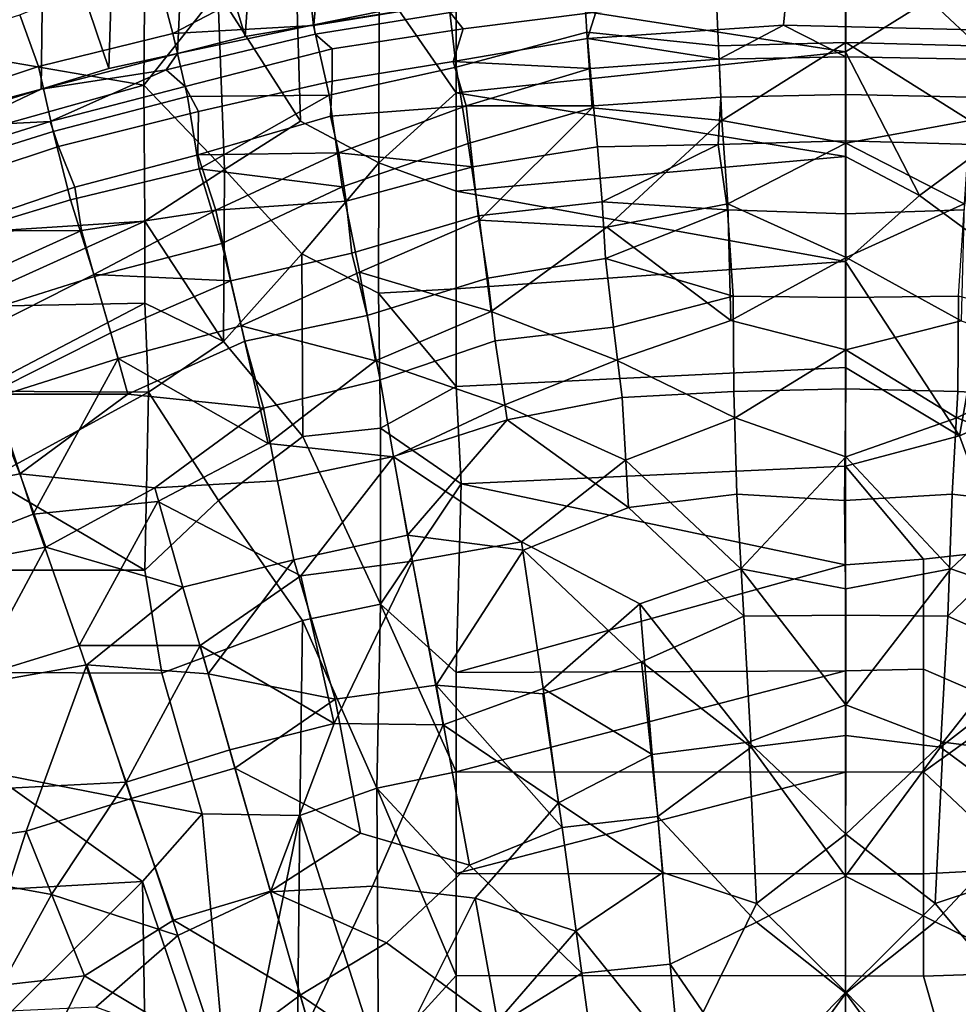
# Model space of a CAD drawing. Units: millimetres. Extents: x -440 to 460, y -607 to 440.
# Drawn here: x -53 to 7, y 122 to 186 of the extents above; entities that cross this region are included whole.
import ezdxf

# ---------------------------------------------------------------- set-up
doc = ezdxf.new("R2010")
doc.units = ezdxf.units.MM
doc.header["$MEASUREMENT"] = 0
doc.layers.add('TANAMAN_D3_FOND_BANANIER', color=7, linetype='Continuous', true_color=0x7d26cd)
doc.layers.add('TANAMAN_D3_POT_BANANIER', color=7, linetype='Continuous', true_color=0x000000)

# ---------------------------------------------------------------- blocks, each defined once
blk = doc.blocks.new('5091a654-ecd4-4725-a0c1-7c2d281e7f6f')
at = {"layer": 'TANAMAN_D3_POT_BANANIER'}
for points in [[(-37.838, 198.386, 688.931), (-38.767, 184.895, 186.605), (-34.346, 185.636, 181.756), (-33.155, 199.209, 688.468)], [(-33.155, 199.209, 688.468), (-34.346, 185.636, 181.756), (-29.996, 186.519, 186.605)], [(-37.838, 198.386, 688.931), (-42.502, 197.427, 688.468), (-38.767, 184.895, 186.605)], [(-47.142, 196.386, 688.961), (-47.575, 182.825, 186.605), (-43.128, 183.794, 181.77), (-42.502, 197.427, 688.468)], [(-42.502, 197.427, 688.468), (-43.128, 183.794, 181.77), (-38.767, 184.895, 186.605)], [(-47.142, 196.386, 688.961), (-51.755, 195.209, 688.468), (-47.575, 182.825, 186.605)], [(-56.341, 193.951, 688.951), (-56.387, 180.303, 186.605), (-51.927, 181.502, 181.732), (-51.755, 195.209, 688.468)], [(-51.755, 195.209, 688.468), (-51.927, 181.502, 181.732), (-47.575, 182.825, 186.605)], [(-34.777, 189.605, 114.018), (-26.054, 190.991, 114.032), (-25.614, 187.012, 104.269), (-34.347, 185.606, 104.269)], [(-52.114, 182.967, 107.674), (-53.32, 186.3, 116.837), (-44.689, 189.801, 120.122), (-43.446, 185.086, 107.413)], [(-34.777, 189.605, 114.018), (-43.446, 185.086, 107.413), (-44.689, 189.801, 120.122)], [(-34.347, 185.606, 104.269), (-43.446, 185.086, 107.413), (-34.777, 189.605, 114.018)], [(-25.614, 187.012, 104.269), (-16.981, 189.505, 107.754), (-16.707, 185.179, 98.059), (-25.16, 182.92, 95.339)], [(-16.707, 185.179, 98.059), (-16.981, 189.505, 107.754), (-8.415, 188.57, 104.269), (-8.23, 184.292, 95.013)], [(-8.415, 188.57, 104.269), (0, 189.848, 106.754), (0, 184.502, 95.011), (-8.23, 184.292, 95.013)], [(0, 184.502, 95.011), (0, 189.848, 106.754), (8.415, 188.57, 104.269), (8.23, 184.292, 95.013)], [(-25.535, 186.436, 173.813), (-24.699, 185.396, 163.642), (-16.131, 186.453, 164.461), (-16.909, 187.416, 173.813)], [(-34.347, 185.606, 104.269), (-25.614, 187.012, 104.269), (-25.16, 182.92, 95.339), (-33.336, 181.118, 94.345)], [(-25.584, 187.046, 181.792), (-29.996, 186.519, 186.605), (-34.346, 185.636, 181.756)], [(-34.346, 185.636, 181.756), (-34.241, 185.035, 173.813), (-25.535, 186.436, 173.813), (-25.584, 187.046, 181.792)], [(-16.131, 186.453, 164.461), (-16.669, 184.764, 154.579), (-4.021, 185.63, 155.141), (-3.877, 187.163, 164.481)], [(-3.877, 187.163, 164.481), (-4.021, 185.63, 155.141), (8.27, 185.33, 154.579), (7.715, 187.017, 164.671)], [(-62.349, 183.476, 116.837), (-53.32, 186.3, 116.837), (-52.114, 182.967, 107.674), (-60.871, 180.036, 107.223)], [(-25.535, 186.436, 173.813), (-34.241, 185.035, 173.813), (-33.159, 184.091, 163.757), (-24.699, 185.396, 163.642)], [(-24.699, 185.396, 163.642), (-25.339, 183.284, 151.968), (-16.669, 184.764, 154.579), (-16.131, 186.453, 164.461)], [(-43.128, 183.794, 181.77), (-43.861, 182.739, 170.973), (-34.241, 185.035, 173.813), (-34.346, 185.636, 181.756)], [(-42.486, 181.012, 98.059), (-43.446, 185.086, 107.413), (-34.347, 185.606, 104.269), (-33.336, 181.118, 94.345)], [(-43.128, 183.794, 181.77), (-34.346, 185.636, 181.756), (-38.767, 184.895, 186.605)], [(-8.185, 183.436, 145.455), (-4.021, 185.63, 155.141), (-16.669, 184.764, 154.579)], [(0, 183.578, 145.382), (-4.021, 185.63, 155.141), (-8.185, 183.436, 145.455)], [(-4.021, 185.63, 155.141), (0, 183.578, 145.382), (8.185, 183.436, 145.455), (8.27, 185.33, 154.579)], [(-52.114, 182.967, 107.674), (-43.446, 185.086, 107.413), (-42.486, 181.012, 98.059), (-51.161, 178.754, 98.059)], [(-43.861, 182.739, 170.973), (-42.641, 181.67, 160.957), (-33.159, 184.091, 163.757), (-34.241, 185.035, 173.813)], [(-33.159, 184.091, 163.757), (-33.162, 182.012, 151.824), (-25.339, 183.284, 151.968), (-24.699, 185.396, 163.642)], [(-16.376, 180.283, 88.3), (-24.378, 177.993, 85.844), (-25.16, 182.92, 95.339), (-16.707, 185.179, 98.059)], [(-8.23, 184.292, 95.013), (-8.009, 179.476, 85.844), (-16.376, 180.283, 88.3), (-16.707, 185.179, 98.059)], [(-16.497, 182.837, 145.389), (-16.669, 184.764, 154.579), (-25.339, 183.284, 151.968)], [(-8.185, 183.436, 145.455), (-16.669, 184.764, 154.579), (-16.497, 182.837, 145.389)], [(-8.009, 179.476, 85.844), (-8.23, 184.292, 95.013), (0, 184.502, 95.011)], [(0, 184.502, 95.011), (8.009, 179.476, 85.844), (0, 178.018, 82.894), (-8.009, 179.476, 85.844)], [(8.009, 179.476, 85.844), (0, 184.502, 95.011), (8.23, 184.292, 95.013)], [(-43.128, 183.794, 181.77), (-47.575, 182.825, 186.605), (-51.927, 181.502, 181.732)], [(-43.861, 182.739, 170.973), (-43.128, 183.794, 181.77), (-51.927, 181.502, 181.732)], [(-42.641, 181.67, 160.957), (-41.789, 180.057, 151.022), (-33.162, 182.012, 151.824), (-33.159, 184.091, 163.757)], [(-60.871, 180.036, 107.223), (-52.114, 182.967, 107.674), (-51.161, 178.754, 98.059), (-59.823, 176.045, 98.059)], [(-33.162, 182.012, 151.824), (-33.266, 179.763, 142.329), (-24.513, 180.429, 139.375), (-25.339, 183.284, 151.968)], [(-16.497, 182.837, 145.389), (-25.339, 183.284, 151.968), (-24.513, 180.429, 139.375)], [(-8.185, 183.436, 145.455), (-16.497, 182.837, 145.389), (-16.278, 180.425, 136.198), (-8.076, 180.978, 136.198)], [(-8.185, 183.436, 145.455), (-8.076, 180.978, 136.198), (0, 181.158, 136.198), (0, 183.578, 145.382)], [(8.185, 183.436, 145.455), (0, 183.578, 145.382), (0, 181.158, 136.198), (8.076, 180.978, 136.198)], [(-56.955, 179.134, 170.967), (-51.346, 179.404, 160.957), (-43.861, 182.739, 170.973), (-51.927, 181.502, 181.732)], [(-42.641, 181.67, 160.957), (-43.861, 182.739, 170.973), (-51.346, 179.404, 160.957)], [(-33.336, 181.118, 94.345), (-25.16, 182.92, 95.339), (-24.378, 177.993, 85.844), (-32.51, 175.195, 83.195)], [(-16.278, 180.425, 136.198), (-16.497, 182.837, 145.389), (-24.513, 180.429, 139.375)], [(-41.789, 180.057, 151.022), (-41.815, 177.263, 139.616), (-33.266, 179.763, 142.329), (-33.162, 182.012, 151.824)], [(-51.927, 181.502, 181.732), (-60.741, 178.749, 181.791), (-56.955, 179.134, 170.967)], [(-60.741, 178.749, 181.791), (-51.927, 181.502, 181.732), (-56.387, 180.303, 186.605)], [(-42.641, 181.67, 160.957), (-51.346, 179.404, 160.957), (-50.817, 177.787, 151.269), (-41.789, 180.057, 151.022)], [(-41.737, 176.363, 88.696), (-42.486, 181.012, 98.059), (-33.336, 181.118, 94.345)], [(-32.51, 175.195, 83.195), (-41.737, 176.363, 88.696), (-33.336, 181.118, 94.345)], [(-8.076, 180.978, 136.198), (-8.236, 177.918, 126.423), (0, 178.158, 126.506), (0, 181.158, 136.198)], [(8.076, 180.978, 136.198), (0, 181.158, 136.198), (0, 178.158, 126.506), (8.236, 177.918, 126.423)], [(-50.036, 174.36, 88.98), (-51.161, 178.754, 98.059), (-42.486, 181.012, 98.059), (-41.737, 176.363, 88.696)], [(-24.513, 180.429, 139.375), (-33.266, 179.763, 142.329), (-32.716, 177.392, 133.499)], [(-24.07, 176.477, 126.428), (-24.513, 180.429, 139.375), (-32.716, 177.392, 133.499)], [(-24.513, 180.429, 139.375), (-24.07, 176.477, 126.428), (-16.036, 177.771, 127.571), (-16.278, 180.425, 136.198)], [(-8.076, 180.978, 136.198), (-16.278, 180.425, 136.198), (-16.036, 177.771, 127.571), (-8.236, 177.918, 126.423)], [(-50.817, 177.787, 151.269), (-49.753, 175.169, 139.466), (-41.815, 177.263, 139.616), (-41.789, 180.057, 151.022)], [(-23.655, 173.053, 77.271), (-24.378, 177.993, 85.844), (-16.376, 180.283, 88.3)], [(-16.376, 180.283, 88.3), (-8.009, 179.476, 85.844), (-15.417, 172.582, 74.945), (-23.655, 173.053, 77.271)], [(-51.346, 179.404, 160.957), (-56.955, 179.134, 170.967), (-60.041, 176.684, 160.957)], [(-60.041, 176.684, 160.957), (-59.65, 174.881, 150.671), (-50.817, 177.787, 151.269), (-51.346, 179.404, 160.957)], [(-32.716, 177.392, 133.499), (-33.266, 179.763, 142.329), (-41.815, 177.263, 139.616)], [(-7.627, 174.1, 76.62), (-15.417, 172.582, 74.945), (-8.009, 179.476, 85.844)], [(-7.627, 174.1, 76.62), (-8.009, 179.476, 85.844), (0, 178.018, 82.894)], [(7.628, 174.102, 76.623), (0, 178.018, 82.894), (8.009, 179.476, 85.844)], [(-58.551, 171.769, 89.121), (-59.823, 176.045, 98.059), (-51.161, 178.754, 98.059), (-50.036, 174.36, 88.98)], [(-23.655, 173.053, 77.271), (-31.399, 169.678, 73.972), (-32.51, 175.195, 83.195), (-24.378, 177.993, 85.844)], [(-8.236, 177.918, 126.423), (-16.036, 177.771, 127.571), (-15.718, 174.225, 117.902)], [(-7.633, 173.702, 115.213), (-8.236, 177.918, 126.423), (-15.718, 174.225, 117.902)], [(0, 178.158, 126.506), (-8.236, 177.918, 126.423), (-7.633, 173.702, 115.213), (0, 173.445, 114.146)], [(0, 178.018, 82.894), (7.628, 174.102, 76.623), (0.014, 170.645, 71.013), (-7.627, 174.1, 76.62)], [(0, 178.158, 126.506), (0, 173.445, 114.146), (7.633, 173.702, 115.213), (8.236, 177.918, 126.423)], [(-59.65, 174.881, 150.671), (-58.112, 172.325, 138.586), (-49.753, 175.169, 139.466), (-50.817, 177.787, 151.269)], [(-49.753, 175.169, 139.466), (-49.334, 172.372, 130.075), (-40.658, 173.68, 127.162), (-41.815, 177.263, 139.616)], [(-32.716, 177.392, 133.499), (-41.815, 177.263, 139.616), (-40.658, 173.68, 127.162)], [(-32.247, 174.26, 123.973), (-32.716, 177.392, 133.499), (-40.658, 173.68, 127.162)], [(-24.07, 176.477, 126.428), (-32.716, 177.392, 133.499), (-32.247, 174.26, 123.973)], [(-24.07, 176.477, 126.428), (-23.738, 173.314, 117.902), (-15.718, 174.225, 117.902), (-16.036, 177.771, 127.571)], [(-48.485, 169.406, 79.859), (-50.036, 174.36, 88.98), (-41.737, 176.363, 88.696), (-40.264, 171.546, 79.859)], [(-40.264, 171.546, 79.859), (-41.737, 176.363, 88.696), (-32.51, 175.195, 83.195)], [(-24.07, 176.477, 126.428), (-32.247, 174.26, 123.973), (-31.893, 170.917, 115.175), (-23.738, 173.314, 117.902)], [(-49.334, 172.372, 130.075), (-49.753, 175.169, 139.466), (-58.112, 172.325, 138.586)], [(-40.264, 171.546, 79.859), (-32.51, 175.195, 83.195), (-31.399, 169.678, 73.972), (-39.018, 166.216, 71.148)], [(-56.695, 166.838, 79.859), (-58.551, 171.769, 89.121), (-50.036, 174.36, 88.98), (-48.485, 169.406, 79.859)], [(-40.658, 173.68, 127.162), (-39.699, 169.128, 114.876), (-31.893, 170.917, 115.175), (-32.247, 174.26, 123.973)], [(-23.738, 173.314, 117.902), (-23.102, 169.302, 108.285), (-15.502, 170.562, 109.175), (-15.718, 174.225, 117.902)], [(-7.633, 173.702, 115.213), (-15.718, 174.225, 117.902), (-15.502, 170.562, 109.175)], [(-7.432, 166.569, 65.341), (-15.417, 172.582, 74.945), (-7.627, 174.1, 76.62)], [(0.014, 170.645, 71.013), (-7.432, 166.569, 65.341), (-7.627, 174.1, 76.62)], [(7.443, 166.556, 65.322), (0.014, 170.645, 71.013), (7.628, 174.102, 76.623)], [(-40.658, 173.68, 127.162), (-49.334, 172.372, 130.075), (-48.539, 169.538, 121.524)], [(-39.699, 169.128, 114.876), (-40.658, 173.68, 127.162), (-48.539, 169.538, 121.524)], [(-7.278, 168.134, 102.809), (-7.633, 173.702, 115.213), (-15.502, 170.562, 109.175)], [(0, 173.445, 114.146), (-7.633, 173.702, 115.213), (-7.278, 168.134, 102.809), (0, 168.061, 102.413)], [(0, 173.445, 114.146), (0, 168.061, 102.413), (7.278, 168.134, 102.809), (7.633, 173.702, 115.213)], [(-31.893, 170.917, 115.175), (-30.884, 166.893, 105.9), (-23.102, 169.302, 108.285), (-23.738, 173.314, 117.902)], [(-22.894, 167.152, 68.192), (-31.399, 169.678, 73.972), (-23.655, 173.053, 77.271)], [(-22.894, 167.152, 68.192), (-23.655, 173.053, 77.271), (-15.417, 172.582, 74.945)], [(-57.62, 168.642, 126.77), (-49.334, 172.372, 130.075), (-58.112, 172.325, 138.586), (-66.398, 167.613, 133.191)], [(-57.62, 168.642, 126.77), (-56.284, 165.63, 117.902), (-48.539, 169.538, 121.524), (-49.334, 172.372, 130.075)], [(-14.797, 164.007, 62.53), (-22.894, 167.152, 68.192), (-15.417, 172.582, 74.945), (-7.432, 166.569, 65.341)], [(-46.971, 164.119, 71.064), (-48.485, 169.406, 79.859), (-40.264, 171.546, 79.859), (-39.018, 166.216, 71.148)], [(-31.893, 170.917, 115.175), (-39.699, 169.128, 114.876), (-38.783, 165.236, 105.9), (-30.884, 166.893, 105.9)], [(-23.102, 169.302, 108.285), (-22.635, 165.266, 99.991), (-14.989, 166.134, 99.991), (-15.502, 170.562, 109.175)], [(-7.278, 168.134, 102.809), (-15.502, 170.562, 109.175), (-14.989, 166.134, 99.991)], [(0.014, 170.645, 71.013), (7.443, 166.556, 65.322), (0, 164.673, 62.53), (-7.432, 166.569, 65.341)], [(-30.352, 163.964, 65.359), (-39.018, 166.216, 71.148), (-31.399, 169.678, 73.972)], [(-22.894, 167.152, 68.192), (-30.352, 163.964, 65.359), (-31.399, 169.678, 73.972)], [(-56.695, 166.838, 79.859), (-48.485, 169.406, 79.859), (-46.971, 164.119, 71.064), (-54.914, 161.602, 71.062)], [(-56.284, 165.63, 117.902), (-55.332, 161.808, 108.576), (-47.447, 165.779, 111.874), (-48.539, 169.538, 121.524)], [(-39.699, 169.128, 114.876), (-48.539, 169.538, 121.524), (-47.447, 165.779, 111.874)], [(-47.447, 165.779, 111.874), (-46.329, 161.821, 102.956), (-38.783, 165.236, 105.9), (-39.699, 169.128, 114.876)], [(-23.102, 169.302, 108.285), (-30.884, 166.893, 105.9), (-30.045, 162.746, 97.439), (-22.635, 165.266, 99.991)], [(-7.278, 168.134, 102.809), (-14.989, 166.134, 99.991), (-14.442, 161.612, 91.578), (-7.235, 161.99, 91.43)], [(-7.278, 168.134, 102.809), (-7.235, 161.99, 91.43), (0, 162.16, 91.398), (0, 168.061, 102.413)], [(7.278, 168.134, 102.809), (0, 168.061, 102.413), (0, 162.16, 91.398), (7.235, 161.99, 91.43)], [(7.278, 168.134, 102.809), (7.235, 161.99, 91.43), (14.442, 161.612, 91.578), (14.989, 166.134, 99.991)], [(-22.894, 167.152, 68.192), (-14.797, 164.007, 62.53), (-22.08, 161.118, 59.77), (-30.352, 163.964, 65.359)], [(-30.884, 166.893, 105.9), (-38.783, 165.236, 105.9), (-37.591, 160.907, 96.935), (-30.045, 162.746, 97.439)], [(-7.432, 166.569, 65.341), (0, 164.673, 62.53), (-7.153, 160.286, 56.996), (-14.797, 164.007, 62.53)], [(7.443, 166.556, 65.322), (14.797, 164.007, 62.53), (7.153, 160.286, 56.996), (0, 164.673, 62.53)], [(-37.279, 158.642, 60.178), (-46.971, 164.119, 71.064), (-39.018, 166.216, 71.148)], [(-37.279, 158.642, 60.178), (-39.018, 166.216, 71.148), (-30.352, 163.964, 65.359)], [(-22.635, 165.266, 99.991), (-21.866, 160.158, 90.524), (-14.442, 161.612, 91.578), (-14.989, 166.134, 99.991)], [(-46.329, 161.821, 102.956), (-47.447, 165.779, 111.874), (-55.332, 161.808, 108.576)], [(-37.591, 160.907, 96.935), (-38.783, 165.236, 105.9), (-46.329, 161.821, 102.956)], [(-30.045, 162.746, 97.439), (-29.201, 157.797, 88.625), (-21.866, 160.158, 90.524), (-22.635, 165.266, 99.991)], [(0, 164.673, 62.53), (7.153, 160.286, 56.996), (0, 157.772, 53.64), (-7.153, 160.286, 56.996)], [(-52.439, 154.084, 59.89), (-54.914, 161.602, 71.062), (-46.971, 164.119, 71.064)], [(-46.971, 164.119, 71.064), (-37.279, 158.642, 60.178), (-44.397, 154.893, 57.759), (-52.439, 154.084, 59.89)], [(-30.352, 163.964, 65.359), (-22.08, 161.118, 59.77), (-29.195, 157.767, 56.996), (-37.279, 158.642, 60.178)], [(-14.797, 164.007, 62.53), (-7.153, 160.286, 56.996), (-14.221, 157.56, 54.176), (-22.08, 161.118, 59.77)], [(14.797, 164.007, 62.53), (22.08, 161.118, 59.77), (14.221, 157.56, 54.176), (7.153, 160.286, 56.996)], [(-37.591, 160.907, 96.935), (-36.67, 156.23, 88.625), (-29.201, 157.797, 88.625), (-30.045, 162.746, 97.439)], [(-14.442, 161.612, 91.578), (-14.018, 154.498, 80.136), (-7.036, 155.356, 80.712), (-7.235, 161.99, 91.43)], [(0, 162.16, 91.398), (-7.235, 161.99, 91.43), (-7.036, 155.356, 80.712), (-0.08, 154.961, 79.887)], [(0, 162.16, 91.398), (-0.08, 154.961, 79.887), (6.85, 155.36, 80.706), (7.235, 161.99, 91.43)], [(14.442, 161.612, 91.578), (7.235, 161.99, 91.43), (6.85, 155.36, 80.706), (13.934, 154.532, 80.168)], [(-62.783, 158.947, 108.359), (-61.401, 155.097, 99.991), (-53.317, 156.685, 97.461), (-55.332, 161.808, 108.576)], [(-62.571, 158.5, 70.613), (-54.914, 161.602, 71.062), (-52.439, 154.084, 59.89), (-59.852, 151.186, 59.744)], [(-46.329, 161.821, 102.956), (-55.332, 161.808, 108.576), (-53.317, 156.685, 97.461)], [(-44.601, 155.774, 91.185), (-37.591, 160.907, 96.935), (-46.329, 161.821, 102.956), (-53.317, 156.685, 97.461)], [(-14.018, 154.498, 80.136), (-14.442, 161.612, 91.578), (-21.866, 160.158, 90.524)], [(-36.67, 156.23, 88.625), (-37.591, 160.907, 96.935), (-44.601, 155.774, 91.185)], [(-20.929, 152.289, 48.828), (-29.195, 157.767, 56.996), (-22.08, 161.118, 59.77), (-14.221, 157.56, 54.176)], [(-21.866, 160.158, 90.524), (-29.201, 157.797, 88.625), (-28.282, 152.722, 80.436)], [(-20.801, 151.761, 77.274), (-14.018, 154.498, 80.136), (-21.866, 160.158, 90.524), (-28.282, 152.722, 80.436)], [(-7.153, 160.286, 56.996), (0, 157.772, 53.64), (-6.777, 150.546, 45.413), (-14.221, 157.56, 54.176)], [(7.153, 160.286, 56.996), (14.221, 157.56, 54.176), (6.777, 150.546, 45.413), (0, 157.772, 53.64)], [(-37.279, 158.642, 60.178), (-29.195, 157.767, 56.996), (-35.18, 150.093, 49.366), (-44.397, 154.893, 57.759)], [(-36.67, 156.23, 88.625), (-35.627, 151.13, 80.381), (-28.282, 152.722, 80.436), (-29.201, 157.797, 88.625)], [(-27.973, 151.039, 48.743), (-35.18, 150.093, 49.366), (-29.195, 157.767, 56.996)], [(-20.929, 152.289, 48.828), (-27.973, 151.039, 48.743), (-29.195, 157.767, 56.996)], [(-13.305, 148.293, 43.507), (-20.929, 152.289, 48.828), (-14.221, 157.56, 54.176), (-6.777, 150.546, 45.413)], [(0, 157.772, 53.64), (6.777, 150.546, 45.413), (0, 149.259, 43.938), (-6.777, 150.546, 45.413)], [(14.221, 157.56, 54.176), (20.929, 152.289, 48.828), (13.305, 148.293, 43.507), (6.777, 150.546, 45.413)], [(-53.317, 156.685, 97.461), (-61.401, 155.097, 99.991), (-59.576, 150.478, 90.884), (-51.633, 151.942, 88.625)], [(-44.601, 155.774, 91.185), (-53.317, 156.685, 97.461), (-51.633, 151.942, 88.625)], [(-42.799, 149.372, 80.562), (-44.601, 155.774, 91.185), (-51.633, 151.942, 88.625)], [(-44.601, 155.774, 91.185), (-42.799, 149.372, 80.562), (-35.627, 151.13, 80.381), (-36.67, 156.23, 88.625)], [(-6.582, 147.499, 69.784), (-7.036, 155.356, 80.712), (-14.018, 154.498, 80.136)], [(-0.08, 154.961, 79.887), (-7.036, 155.356, 80.712), (-6.582, 147.499, 69.784), (0, 147.551, 69.701)], [(-0.08, 154.961, 79.887), (0, 147.551, 69.701), (6.582, 147.499, 69.784), (6.85, 155.36, 80.706)], [(13.934, 154.532, 80.168), (6.85, 155.36, 80.706), (6.582, 147.499, 69.784)], [(-44.397, 154.893, 57.759), (-49.482, 145.612, 48.96), (-52.439, 154.084, 59.89)], [(-44.397, 154.893, 57.759), (-35.18, 150.093, 49.366), (-41.673, 145.604, 46.352), (-49.482, 145.612, 48.96)], [(-13.182, 144.549, 66.563), (-6.582, 147.499, 69.784), (-14.018, 154.498, 80.136), (-20.801, 151.761, 77.274)], [(13.186, 144.547, 66.56), (20.804, 151.762, 77.277), (13.934, 154.532, 80.168), (6.582, 147.499, 69.784)], [(-56.746, 143.364, 49.371), (-59.852, 151.186, 59.744), (-52.439, 154.084, 59.89), (-49.482, 145.612, 48.96)], [(-28.282, 152.722, 80.436), (-35.627, 151.13, 80.381), (-32.965, 142.137, 67.483), (-26.446, 143.033, 66.931)], [(-20.801, 151.761, 77.274), (-28.282, 152.722, 80.436), (-26.446, 143.033, 66.931)], [(-56.433, 143.035, 78.064), (-51.633, 151.942, 88.625), (-59.576, 150.478, 90.884), (-66.438, 146.077, 88.625)], [(-48.996, 144.362, 76.213), (-42.799, 149.372, 80.562), (-51.633, 151.942, 88.625), (-56.433, 143.035, 78.064)], [(-25.999, 140.48, 37.284), (-27.973, 151.039, 48.743), (-20.929, 152.289, 48.828), (-19.539, 142.82, 38.643)], [(-13.305, 148.293, 43.507), (-19.539, 142.82, 38.643), (-20.929, 152.289, 48.828)], [(-19.554, 142.489, 65.024), (-13.182, 144.549, 66.563), (-20.801, 151.761, 77.274), (-26.446, 143.033, 66.931)], [(-35.627, 151.13, 80.381), (-42.799, 149.372, 80.562), (-41.15, 143.776, 72.354)], [(-32.965, 142.137, 67.483), (-35.627, 151.13, 80.381), (-41.15, 143.776, 72.354)], [(-33.021, 140.578, 38.843), (-35.18, 150.093, 49.366), (-27.973, 151.039, 48.743)], [(-25.999, 140.48, 37.284), (-33.021, 140.578, 38.843), (-27.973, 151.039, 48.743)], [(-33.021, 140.578, 38.843), (-41.673, 145.604, 46.352), (-35.18, 150.093, 49.366)], [(-6.273, 139.366, 34.125), (-13.305, 148.293, 43.507), (-6.777, 150.546, 45.413), (0, 141.779, 36.333)], [(0, 141.779, 36.333), (-6.777, 150.546, 45.413), (0, 149.259, 43.938)], [(0, 141.779, 36.333), (0, 149.259, 43.938), (6.777, 150.546, 45.413)], [(6.777, 150.546, 45.413), (13.305, 148.293, 43.507), (6.273, 139.366, 34.125), (0, 141.779, 36.333)], [(-41.15, 143.776, 72.354), (-42.799, 149.372, 80.562), (-48.996, 144.362, 76.213)], [(-12.494, 138.572, 33.78), (-19.539, 142.82, 38.643), (-13.305, 148.293, 43.507)], [(-6.273, 139.366, 34.125), (-12.494, 138.572, 33.78), (-13.305, 148.293, 43.507)], [(12.494, 138.572, 33.78), (6.273, 139.366, 34.125), (13.305, 148.293, 43.507)], [(-6.107, 139.043, 59.566), (-6.582, 147.499, 69.784), (-13.182, 144.549, 66.563)], [(-6.582, 147.499, 69.784), (-6.107, 139.043, 59.566), (0.001, 139.796, 60.264), (0, 147.551, 69.701)], [(6.582, 147.499, 69.784), (0, 147.551, 69.701), (0.001, 139.796, 60.264), (6.109, 139.038, 59.56)], [(13.186, 144.547, 66.56), (6.582, 147.499, 69.784), (6.109, 139.038, 59.56)], [(-56.746, 143.364, 49.371), (-49.482, 145.612, 48.96), (-46.451, 136.785, 38.897), (-53.998, 136.395, 41.26)], [(-46.451, 136.785, 38.897), (-49.482, 145.612, 48.96), (-41.673, 145.604, 46.352)], [(-39.75, 138.87, 38.942), (-46.451, 136.785, 38.897), (-41.673, 145.604, 46.352)], [(-33.021, 140.578, 38.843), (-39.75, 138.87, 38.942), (-41.673, 145.604, 46.352)], [(-52.907, 133.614, 64.857), (-48.996, 144.362, 76.213), (-56.433, 143.035, 78.064), (-60.346, 132.538, 67.153)], [(-46.132, 135.722, 64.449), (-48.996, 144.362, 76.213), (-52.907, 133.614, 64.857)], [(-48.996, 144.362, 76.213), (-46.132, 135.722, 64.449), (-39.441, 137.695, 64.278), (-41.15, 143.776, 72.354)], [(-13.182, 144.549, 66.563), (-19.554, 142.489, 65.024), (-18.309, 133.867, 55.118), (-12.13, 134.569, 55.161)], [(-6.107, 139.043, 59.566), (-13.182, 144.549, 66.563), (-12.13, 134.569, 55.161)], [(12.131, 134.576, 55.169), (13.186, 144.547, 66.56), (6.109, 139.038, 59.56)], [(-32.965, 142.137, 67.483), (-41.15, 143.776, 72.354), (-39.441, 137.695, 64.278)], [(-32.965, 142.137, 67.483), (-31.334, 133.498, 57.355), (-24.284, 131.425, 53.557), (-26.446, 143.033, 66.931)], [(-18.309, 133.867, 55.118), (-26.446, 143.033, 66.931), (-24.284, 131.425, 53.557)], [(-18.309, 133.867, 55.118), (-19.554, 142.489, 65.024), (-26.446, 143.033, 66.931)], [(-18.551, 135.446, 31.579), (-25.999, 140.48, 37.284), (-19.539, 142.82, 38.643)], [(-18.551, 135.446, 31.579), (-19.539, 142.82, 38.643), (-12.494, 138.572, 33.78)], [(-31.334, 133.498, 57.355), (-32.965, 142.137, 67.483), (-39.441, 137.695, 64.278)], [(0, 141.779, 36.333), (6.273, 139.366, 34.125), (0, 133.439, 28.628), (-6.273, 139.366, 34.125)], [(-37.141, 129.706, 29.924), (-39.75, 138.87, 38.942), (-33.021, 140.578, 38.843)], [(-33.021, 140.578, 38.843), (-25.999, 140.48, 37.284), (-30.55, 130.08, 28.785), (-37.141, 129.706, 29.924)], [(-25.999, 140.48, 37.284), (-18.551, 135.446, 31.579), (-23.928, 129.303, 27.005), (-30.55, 130.08, 28.785)], [(-0.028, 130.722, 50.658), (0.001, 139.796, 60.264), (-6.107, 139.043, 59.566)], [(6.109, 139.038, 59.56), (0.001, 139.796, 60.264), (-0.028, 130.722, 50.658)], [(-12.494, 138.572, 33.78), (-6.273, 139.366, 34.125), (-5.766, 128.958, 24.934), (-11.816, 130.966, 27.005)], [(-5.766, 128.958, 24.934), (-6.273, 139.366, 34.125), (0, 133.439, 28.628)], [(5.766, 128.958, 24.934), (0, 133.439, 28.628), (6.273, 139.366, 34.125)], [(5.766, 128.958, 24.934), (6.273, 139.366, 34.125), (12.494, 138.572, 33.78), (11.816, 130.966, 27.005)], [(-46.451, 136.785, 38.897), (-39.75, 138.87, 38.942), (-37.141, 129.706, 29.924), (-43.12, 126.895, 29.149)], [(-11.816, 130.966, 27.005), (-18.551, 135.446, 31.579), (-12.494, 138.572, 33.78)], [(-5.772, 127.748, 47.844), (-0.028, 130.722, 50.658), (-6.107, 139.043, 59.566), (-12.13, 134.569, 55.161)], [(5.755, 127.773, 47.862), (12.131, 134.576, 55.169), (6.109, 139.038, 59.56), (-0.028, 130.722, 50.658)], [(-39.441, 137.695, 64.278), (-46.132, 135.722, 64.449), (-43.388, 127.879, 55.052), (-37.136, 129.753, 55.01)], [(-31.334, 133.498, 57.355), (-39.441, 137.695, 64.278), (-37.136, 129.753, 55.01)], [(-53.998, 136.395, 41.26), (-46.451, 136.785, 38.897), (-51.261, 129.527, 33.943), (-59.652, 131.064, 38.457)], [(-43.12, 126.895, 29.149), (-51.261, 129.527, 33.943), (-46.451, 136.785, 38.897)], [(-46.132, 135.722, 64.449), (-52.907, 133.614, 64.857), (-49.142, 124.288, 53.544), (-43.388, 127.879, 55.052)], [(-18.551, 135.446, 31.579), (-11.816, 130.966, 27.005), (-17.428, 127.166, 24.362), (-23.928, 129.303, 27.005)], [(-18.309, 133.867, 55.118), (-17.047, 124.467, 45.813), (-11.33, 125.034, 45.684), (-12.13, 134.569, 55.161)], [(-5.772, 127.748, 47.844), (-12.13, 134.569, 55.161), (-11.33, 125.034, 45.684)], [(11.329, 125.042, 45.692), (12.131, 134.576, 55.169), (5.755, 127.773, 47.862)], [(-52.907, 133.614, 64.857), (-60.346, 132.538, 67.153), (-56.182, 123.492, 55.747)], [(-49.142, 124.288, 53.544), (-52.907, 133.614, 64.857), (-56.182, 123.492, 55.747)], [(-29.654, 126.416, 49.793), (-24.284, 131.425, 53.557), (-31.334, 133.498, 57.355), (-37.136, 129.753, 55.01)], [(-17.047, 124.467, 45.813), (-18.309, 133.867, 55.118), (-24.284, 131.425, 53.557)], [(0, 133.439, 28.628), (5.766, 128.958, 24.934), (0, 123.237, 20.326), (-5.766, 128.958, 24.934)], [(-51.261, 129.527, 33.943), (-55.456, 121.937, 29.099), (-59.652, 131.064, 38.457)], [(-22.414, 121.121, 43.618), (-17.047, 124.467, 45.813), (-24.284, 131.425, 53.557), (-29.654, 126.416, 49.793)], [(-11.816, 130.966, 27.005), (-5.766, 128.958, 24.934), (-10.737, 118.843, 17.33), (-17.428, 127.166, 24.362)], [(11.816, 130.966, 27.005), (17.428, 127.166, 24.362), (11.054, 122.641, 20.251), (5.766, 128.958, 24.934)], [(0, 123.178, 43.618), (5.755, 127.773, 47.862), (-0.028, 130.722, 50.658), (-5.772, 127.748, 47.844)], [(-35.213, 123.034, 48.03), (-37.136, 129.753, 55.01), (-43.388, 127.879, 55.052)], [(-43.12, 126.895, 29.149), (-37.141, 129.706, 29.924), (-34.711, 121.281, 22.618), (-40.589, 119.442, 22.618)], [(-34.711, 121.281, 22.618), (-37.141, 129.706, 29.924), (-30.55, 130.08, 28.785)], [(-29.654, 126.416, 49.793), (-37.136, 129.753, 55.01), (-35.213, 123.034, 48.03)], [(-30.55, 130.08, 28.785), (-23.928, 129.303, 27.005), (-28.297, 120.58, 20.797), (-34.711, 121.281, 22.618)], [(-51.261, 129.527, 33.943), (-43.12, 126.895, 29.149), (-48.404, 122.265, 27.005), (-55.456, 121.937, 29.099)], [(-22.473, 121.344, 20.439), (-28.297, 120.58, 20.797), (-23.928, 129.303, 27.005)], [(-22.473, 121.344, 20.439), (-23.928, 129.303, 27.005), (-17.428, 127.166, 24.362)], [(-5.766, 128.958, 24.934), (0, 123.237, 20.326), (-5.259, 117.827, 16.416), (-10.737, 118.843, 17.33)], [(5.766, 128.958, 24.934), (11.054, 122.641, 20.251), (5.259, 117.827, 16.416), (0, 123.237, 20.326)], [(-40.487, 119.131, 45.991), (-35.213, 123.034, 48.03), (-43.388, 127.879, 55.052), (-49.142, 124.288, 53.544)], [(-5.177, 116.078, 37.666), (0, 123.178, 43.618), (-5.772, 127.748, 47.844), (-11.33, 125.034, 45.684)], [(5.177, 116.078, 37.666), (11.329, 125.042, 45.692), (5.755, 127.773, 47.862), (0, 123.178, 43.618)], [(-17.428, 127.166, 24.362), (-10.737, 118.843, 17.33), (-16.004, 116.857, 16.419), (-22.473, 121.344, 20.439)], [(-40.589, 119.442, 22.618), (-48.404, 122.265, 27.005), (-43.12, 126.895, 29.149)], [(-27.682, 117.877, 41.753), (-22.414, 121.121, 43.618), (-29.654, 126.416, 49.793), (-35.213, 123.034, 48.03)], [(-11.33, 125.034, 45.684), (-17.047, 124.467, 45.813), (-15.736, 114.93, 37.487), (-10.384, 115.085, 37.156)], [(-5.177, 116.078, 37.666), (-11.33, 125.034, 45.684), (-10.384, 115.085, 37.156)], [(10.384, 115.085, 37.156), (11.329, 125.042, 45.692), (5.177, 116.078, 37.666)], [(-49.142, 124.288, 53.544), (-56.182, 123.492, 55.747), (-52.982, 116.491, 48.03)], [(-45.341, 114.529, 43.618), (-40.487, 119.131, 45.991), (-49.142, 124.288, 53.544), (-52.982, 116.491, 48.03)], [(-15.736, 114.93, 37.487), (-17.047, 124.467, 45.813), (-22.414, 121.121, 43.618)], [(-52.982, 116.491, 48.03), (-56.182, 123.492, 55.747), (-62.023, 120.052, 55.139)], [(-33.154, 115.888, 41.278), (-35.213, 123.034, 48.03), (-40.487, 119.131, 45.991)], [(-27.682, 117.877, 41.753), (-35.213, 123.034, 48.03), (-33.154, 115.888, 41.278)], [(0, 123.237, 20.326), (5.259, 117.827, 16.416), (-0.002, 112.265, 12.471), (-5.259, 117.827, 16.416)], [(0, 115.045, 36.753), (5.177, 116.078, 37.666), (0, 123.178, 43.618), (-5.177, 116.078, 37.666)], [(11.054, 122.641, 20.251), (16.004, 116.857, 16.419), (10.11, 111.604, 12.333), (5.259, 117.827, 16.416)]]:
    blk.add_3dface(points, dxfattribs=at)
blk = doc.blocks.new('89f2a0c2-97e5-4905-8acf-d78754bcbcc7')
blk.add_blockref('5091a654-ecd4-4725-a0c1-7c2d281e7f6f', (0, 0))
at = {"layer": 'TANAMAN_D3_FOND_BANANIER'}
mesh = blk.add_polyface(dxfattribs=at)
corners = [(-35.066, 147.216, 660.648), (-30.041, 148.266, 661.301), (-35.043, 159.076, 661.945), (-40.484, 154.952, 661.271), (-35.108, 170.875, 663.158), (-40.174, 165.225, 662.832), (-30.148, 176.746, 663.768), (-35.19, 179.422, 663.997), (-40.1, 176.307, 664.063), (-35.48, 188.881, 664.922), (-40.529, 187.765, 665.081), (-30.023, 159.627, 662.179), (-30.165, 168.343, 662.93), (-30.115, 188.441, 665.038), (-25.14, 162.313, 662.782), (-24.832, 156.025, 662.443), (-25.14, 168.616, 663.313), (-25.14, 174.905, 663.945), (-25.14, 181.268, 664.645), (-25.14, 187.819, 665.384), (-25.14, 194.364, 666.103), (-0.014, 157.173, 668.74), (-0.014, 150.813, 668.951), (-0.014, 163.543, 668.842), (-0.014, 170.371, 669.021), (-0.014, 177.144, 669.086), (-0.014, 183.903, 669.036), (-0.014, 190.703, 668.935), (-0.014, 197.268, 668.843), (-31.044, 198.938, 666.064), (-37.776, 197.751, 665.813), (-11.434, 201.032, 668.06), (4.057, 201.304, 669.024), (-20.34, 200.301, 667.183), (4.746, 174.629, 670.097)]
mesh.append_faces([[corners[k] for k in face] for face in [(0, 1, 2, 3), (4, 5, 2, 2), (4, 6, 7, 8), (9, 10, 7, 7), (11, 2, 1, 1), (4, 2, 11, 12), (6, 4, 12, 12), (9, 7, 6, 13), (14, 11, 15, 15), (16, 12, 14, 14), (6, 12, 16, 17), (18, 6, 17, 17), (19, 13, 18, 18), (20, 13, 19, 19), (21, 15, 22, 22), (14, 15, 21, 23), (16, 14, 23, 24), (25, 17, 24, 24), (26, 18, 25, 25), (27, 19, 26, 26), (28, 20, 27, 27), (29, 30, 9, 13), (28, 31, 20, 20), (20, 29, 13, 13), (31, 28, 32, 32), (29, 20, 33, 33), (20, 31, 33, 33), (8, 5, 4, 4), (11, 1, 15, 15), (12, 11, 14, 14), (13, 6, 18, 18), (17, 16, 24, 24), (18, 17, 25, 25), (19, 18, 26, 26), (20, 19, 27, 27), (25, 24, 34, 34), (26, 25, 34, 34)]])
mesh = blk.add_polyface(dxfattribs=at)
corners = [(4.746, 174.629, 670.097), (12.644, 180.452, 671.25), (5.367, 187.29, 669.755), (-0.014, 183.903, 669.036), (4.057, 201.304, 669.024), (-0.014, 197.268, 668.843), (9.495, 171.158, 670.942), (10.768, 188.985, 670.394), (9.533, 201.101, 669.373), (15.493, 200.735, 669.866), (15.062, 192.976, 670.542), (15.062, 174.572, 671.656), (20.327, 174.831, 672.005), (20.087, 182.374, 671.884), (22.241, 188.877, 671.68), (25.284, 199.724, 671.034), (25.113, 177.122, 672.032), (26.506, 164.723, 671.473), (31.485, 179.505, 671.829), (26.884, 184.761, 672.059), (33.895, 166.228, 670.993), (34.232, 186.672, 672.078), (28.13, 193.438, 671.836), (35.163, 194.408, 672.163), (45.214, 173.343, 670.612), (35.163, 172.165, 671.159), (45.214, 167.267, 670.395), (50.498, 176.718, 670.52), (44.285, 187.625, 671.529), (43.046, 196.705, 671.977), (53.482, 182.992, 670.468), (61.456, 168.482, 669.429), (63.183, 174.36, 669.144), (52.195, 194.463, 670.725), (65.03, 190.614, 668.564), (33.575, 198.52, 671.95), (-0.014, 190.703, 668.935), (14.452, 162.275, 671.307)]
mesh.append_faces([[corners[k] for k in face] for face in [(0, 1, 2, 3), (4, 5, 2, 2), (1, 0, 6, 6), (7, 2, 1, 1), (4, 2, 7, 8), (9, 8, 10, 10), (1, 11, 12, 13), (14, 10, 7, 13), (14, 15, 9, 10), (16, 12, 17, 17), (16, 18, 19, 13), (16, 17, 20, 18), (21, 19, 18, 18), (22, 19, 21, 23), (24, 25, 26, 26), (27, 21, 18, 24), (28, 21, 27, 27), (23, 21, 28, 29), (30, 28, 27, 27), (30, 27, 31, 32), (33, 30, 32, 34), (22, 15, 14, 14), (23, 35, 22, 22), (30, 33, 29, 28), (22, 35, 15, 15), (29, 35, 23, 23), (36, 3, 2, 2), (5, 36, 2, 2), (1, 6, 11, 11), (8, 7, 10, 10), (11, 37, 12, 12), (7, 1, 13, 13), (13, 12, 16, 16), (14, 13, 19, 19), (22, 14, 19, 19), (18, 20, 25, 25), (18, 25, 24, 24)]])
mesh = blk.add_polyface(dxfattribs=at)
corners = [(-75.392, 150.476, 660.011), (-63.155, 150.339, 659.038), (-63.161, 156.032, 660.934), (-75.392, 156.389, 661.492), (-65.342, 167.602, 665.539), (-75.392, 167.621, 664.969), (-65.342, 161.986, 663.373), (-74.374, 174.564, 666.919), (-65.342, 172.773, 667.077), (-65.342, 177.787, 668.06), (-75.392, 182.826, 668.298), (-65.342, 183.017, 668.661), (-55.291, 156.362, 661.035), (-56.106, 162.016, 663.142), (-57.478, 167.449, 665.249), (-58.232, 172.139, 666.634), (-58.384, 178.106, 667.694), (-58.318, 183.997, 668.152), (-58.404, 188.668, 668.332), (-64.3, 190.809, 669.026), (-55.291, 150.452, 659.215), (-45.013, 161.949, 662.525), (-45.241, 150.456, 660.072), (-45.241, 167.693, 663.687), (-45.241, 172.979, 664.489), (-45.299, 181.743, 665.364), (-45.241, 189.573, 665.859), (-40.484, 154.952, 661.271), (-35.043, 159.076, 661.945), (-40.174, 165.225, 662.832), (-40.1, 176.307, 664.063), (-40.529, 187.765, 665.081), (-72.752, 187.764, 668.988), (-55.128, 193.658, 667.854), (-44.666, 196.34, 666.192), (-35.48, 188.881, 664.922), (-37.776, 197.751, 665.813), (-35.19, 179.422, 663.997)]
mesh.append_faces([[corners[k] for k in face] for face in [(0, 1, 2, 3), (4, 5, 6, 6), (7, 5, 4, 8), (9, 7, 8, 8), (10, 7, 9, 11), (2, 12, 13, 6), (6, 13, 14, 4), (4, 14, 15, 8), (8, 15, 16, 9), (11, 9, 16, 17), (18, 19, 11, 17), (2, 1, 20, 12), (21, 12, 22, 22), (21, 13, 12, 12), (23, 14, 13, 13), (24, 15, 14, 14), (16, 15, 24, 25), (18, 17, 25, 26), (27, 28, 29, 21), (30, 24, 29, 29), (31, 25, 30, 30), (19, 32, 11, 11), (18, 33, 19, 19), (34, 26, 31, 31), (33, 26, 34, 34), (31, 35, 36, 34), (33, 18, 26, 26), (6, 3, 2, 2), (23, 13, 21, 21), (24, 14, 23, 23), (17, 16, 25, 25), (21, 22, 27, 27), (23, 21, 29, 29), (24, 23, 29, 29), (25, 24, 30, 30), (26, 25, 31, 31), (31, 30, 37, 37)]])
mesh = blk.add_polyface(dxfattribs=at)
corners = [(5.012, 151.18, 670.02), (10.037, 151.741, 670.745), (7.335, 159.126, 670.361), (-0.014, 157.173, 668.74), (9.495, 171.158, 670.942), (4.746, 174.629, 670.097), (-0.014, 170.371, 669.021), (5.012, 144.084, 670.754), (10.775, 141.591, 671.663), (16.676, 140.454, 671.895), (15.062, 152.548, 671.165), (14.452, 162.275, 671.307), (15.062, 174.572, 671.656), (19.931, 154.82, 671.308), (21.864, 143.951, 671.636), (26.506, 164.723, 671.473), (20.327, 174.831, 672.005), (28.404, 145.455, 671.471), (26.032, 155.219, 671.241), (23.691, 131.652, 672.284), (30.138, 132.189, 672.144), (35.163, 133.009, 671.991), (35.163, 141.281, 671.558), (35.163, 158.159, 670.785), (33.895, 166.228, 670.993), (46.721, 149.787, 670.604), (45.214, 135.509, 671.267), (45.214, 160.493, 670.349), (45.214, 167.267, 670.395), (49.781, 133.673, 670.774), (52.383, 148.529, 670.255), (54.074, 156.388, 670.009), (54.216, 163.649, 670.007), (50.498, 176.718, 670.52), (45.214, 173.343, 670.612), (55.264, 138.477, 669.981), (62.708, 140.047, 668.908), (62.136, 147.589, 669.079), (61.275, 156.545, 669.326), (61.456, 168.482, 669.429), (-0.014, 150.813, 668.951), (-0.014, 163.543, 668.842), (5.012, 137.456, 671.753), (35.163, 172.165, 671.159)]
mesh.append_faces([[corners[k] for k in face] for face in [(0, 1, 2, 3), (2, 4, 5, 6), (0, 7, 8, 1), (1, 8, 9, 10), (2, 1, 10, 11), (12, 4, 11, 11), (13, 10, 14, 14), (13, 15, 16, 11), (13, 14, 17, 18), (15, 13, 18, 18), (14, 19, 20, 17), (17, 20, 21, 22), (23, 18, 17, 17), (15, 18, 23, 24), (25, 22, 26, 26), (27, 23, 25, 25), (24, 23, 27, 28), (25, 26, 29, 30), (27, 25, 30, 31), (28, 27, 31, 32), (33, 34, 32, 32), (30, 35, 36, 37), (31, 30, 37, 38), (39, 33, 38, 38), (3, 40, 0, 0), (41, 3, 2, 2), (6, 41, 2, 2), (7, 42, 8, 8), (4, 2, 11, 11), (10, 9, 14, 14), (11, 10, 13, 13), (25, 23, 17, 22), (43, 24, 28, 28), (34, 28, 32, 32), (30, 29, 35, 35), (32, 31, 38, 38), (33, 32, 38, 38)]])
mesh = blk.add_polyface(dxfattribs=at)
corners = [(-80.983, 109.897, 659.667), (-55.563, 120.318, 657.614), (-55.681, 129.79, 657.85), (-78.803, 123.343, 659.329), (-63.627, 105.588, 657.183), (-77.991, 103.089, 659.005), (-70.768, 99.209, 657.558), (-79.823, 136.831, 659.159), (-78.08, 130.775, 659.094), (-62.284, 137.723, 657.895), (-84.917, 144.086, 659.928), (-63.258, 143.779, 658.017), (-63.155, 150.339, 659.038), (-75.392, 150.476, 660.011), (-54.85, 109.175, 656.52), (-65.342, 111.317, 658.072), (-62.911, 92.907, 655.172), (-55.293, 93.409, 654.34), (-55.291, 137.428, 657.796), (-55.291, 143.855, 658.104), (-55.291, 150.452, 659.215), (-45.413, 102.061, 654.988), (-45.118, 112.563, 656.14), (-45.385, 130.378, 657.631), (-41.538, 134.75, 658.269), (-44.149, 143.809, 659.109), (-45.241, 150.456, 660.072), (-39.702, 95.348, 654.51), (-35.565, 103.977, 655.844), (-39.61, 113.246, 656.365), (-35.066, 147.216, 660.648), (-40.484, 154.952, 661.271), (-35.237, 134.625, 659.129), (-45.241, 92.987, 654.096), (-55.291, 156.362, 661.035), (-30.171, 118.831, 658.719), (-30.27, 136.388, 660.336)]
mesh.append_faces([[corners[k] for k in face] for face in [(0, 1, 2, 3), (4, 5, 6, 6), (7, 8, 2, 9), (10, 11, 12, 13), (14, 15, 4, 4), (1, 0, 15, 15), (16, 17, 14, 4), (18, 9, 2, 2), (9, 18, 19, 11), (12, 11, 19, 20), (21, 14, 17, 17), (22, 1, 14, 14), (23, 2, 1, 1), (24, 18, 23, 23), (19, 18, 24, 25), (20, 19, 25, 26), (27, 28, 29, 21), (24, 23, 29, 29), (25, 30, 31, 26), (32, 29, 28, 28), (25, 24, 32, 30), (15, 5, 4, 4), (8, 3, 2, 2), (11, 7, 9, 9), (4, 6, 16, 16), (1, 15, 14, 14), (21, 17, 33, 33), (22, 14, 21, 21), (23, 1, 22, 22), (18, 2, 23, 23), (34, 20, 26, 26), (21, 33, 27, 27), (22, 21, 29, 29), (23, 22, 29, 29), (24, 29, 32, 32), (32, 28, 35, 35), (30, 32, 36, 36)]])
mesh = blk.add_polyface(dxfattribs=at)
corners = [(-30.171, 118.831, 658.719), (-35.565, 103.977, 655.844), (-30.331, 107.899, 657.308), (-30.27, 136.388, 660.336), (-35.237, 134.625, 659.129), (-30.041, 148.266, 661.301), (-35.066, 147.216, 660.648), (-25.14, 99.118, 657.022), (-25.14, 92.996, 655.977), (-25.14, 105.197, 658.188), (-25.14, 111.333, 659.288), (-25.14, 117.743, 660.218), (-25.14, 124.313, 660.933), (-25.14, 130.896, 661.415), (-25.14, 137.441, 661.7), (-25.14, 143.864, 661.892), (-24.832, 156.025, 662.443), (-0.014, 99.092, 663.426), (-0.014, 92.969, 660.773), (-0.014, 105.172, 666.194), (-0.014, 111.308, 668.659), (-0.014, 117.718, 670.53), (-0.014, 124.287, 671.581), (-0.014, 130.869, 671.651), (-0.014, 137.433, 670.863), (-0.014, 143.96, 669.782), (-0.014, 150.813, 668.951), (5.012, 124.278, 672.442), (5.012, 130.865, 672.496), (5.012, 137.456, 671.753), (5.012, 144.084, 670.754), (5.012, 151.18, 670.02), (-26.547, 87.112, 655.138), (-39.702, 95.348, 654.51)]
mesh.append_faces([[corners[k] for k in face] for face in [(0, 1, 2, 2), (3, 4, 0, 0), (5, 6, 3, 3), (7, 1, 8, 8), (9, 2, 7, 7), (10, 2, 9, 9), (11, 0, 10, 10), (12, 0, 11, 11), (13, 3, 12, 12), (14, 3, 13, 13), (15, 5, 14, 14), (16, 5, 15, 15), (17, 7, 18, 18), (19, 9, 17, 17), (20, 10, 19, 19), (21, 11, 20, 20), (12, 11, 21, 22), (13, 12, 22, 23), (24, 14, 13, 13), (25, 15, 14, 14), (26, 16, 15, 15), (23, 22, 27, 28), (23, 28, 29, 24), (24, 29, 30, 25), (26, 25, 30, 31), (32, 8, 1, 33), (2, 1, 7, 7), (0, 2, 10, 10), (3, 0, 12, 12), (5, 3, 14, 14), (7, 8, 18, 18), (9, 7, 17, 17), (10, 9, 19, 19), (11, 10, 20, 20), (24, 13, 23, 23), (25, 14, 24, 24), (26, 15, 25, 25)]])
mesh = blk.add_polyface(dxfattribs=at)
corners = [(7.55, 99.774, 666.137), (-0.014, 99.092, 663.426), (5.012, 92.959, 662.56), (-0.014, 111.308, 668.659), (-0.014, 105.172, 666.194), (5.012, 111.298, 669.777), (-0.014, 117.718, 670.53), (6.784, 118.101, 671.812), (-0.014, 124.287, 671.581), (5.012, 124.278, 672.442), (5.012, 86.617, 660.476), (5.012, 80.094, 659.068), (14.51, 79.417, 662.709), (14.617, 86.686, 664.439), (13.708, 93.376, 665.978), (16.038, 107.17, 670.177), (10.037, 105.15, 668.663), (10.789, 124.46, 672.721), (5.012, 130.865, 672.496), (11.644, 131.205, 672.739), (10.775, 141.591, 671.663), (5.012, 137.456, 671.753), (15.062, 99.056, 667.964), (17.349, 116.955, 671.887), (16.676, 140.454, 671.895), (20.25, 90.507, 667.141), (20.087, 80.052, 664.675), (23.264, 96.781, 668.952), (22.61, 124.362, 672.333), (23.691, 131.652, 672.284), (25.42, 80.581, 665.86), (28.631, 98.619, 669.554), (21.864, 143.951, 671.636), (-0.014, 92.969, 660.773), (32.383, 106.025, 670.684)]
mesh.append_faces([[corners[k] for k in face] for face in [(0, 1, 2, 2), (3, 4, 0, 5), (6, 3, 5, 7), (8, 6, 7, 9), (10, 11, 12, 13), (2, 10, 13, 14), (15, 5, 16, 16), (17, 9, 7, 7), (18, 9, 17, 19), (20, 21, 19, 19), (22, 0, 14, 14), (15, 16, 22, 22), (23, 7, 15, 15), (24, 20, 19, 19), (25, 13, 26, 26), (27, 22, 25, 25), (28, 17, 23, 23), (19, 17, 28, 29), (27, 25, 30, 30), (31, 15, 27, 27), (32, 24, 29, 29), (1, 33, 2, 2), (4, 1, 0, 0), (0, 2, 14, 14), (5, 0, 16, 16), (7, 5, 15, 15), (21, 18, 19, 19), (16, 0, 22, 22), (17, 7, 23, 23), (13, 12, 26, 26), (14, 13, 25, 25), (22, 14, 25, 25), (15, 22, 27, 27), (31, 34, 23, 15), (24, 19, 29, 29), (25, 26, 30, 30)]])
blk = doc.blocks.new('40513ac2-6263-4bcb-9b6a-a668553a29fc')
blk.add_blockref('89f2a0c2-97e5-4905-8acf-d78754bcbcc7', (0, 0))

msp = doc.modelspace()

# ---------------------------------------------------------------- block references
msp.add_blockref('40513ac2-6263-4bcb-9b6a-a668553a29fc', (0, 0))

doc.saveas('drawing.dxf')
